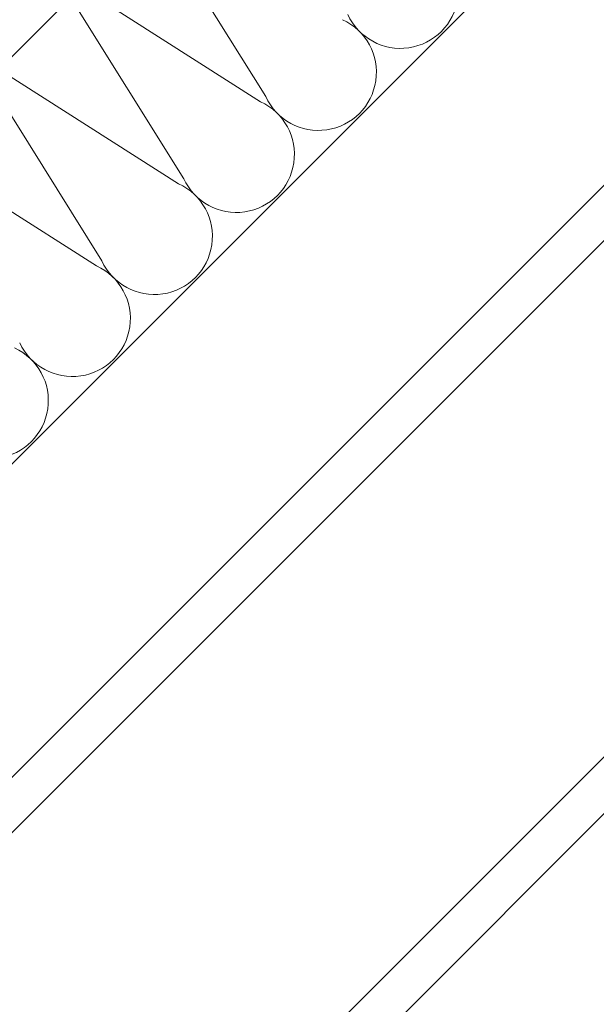
# Model space of a CAD drawing. Units: millimetres. Extents: x -23272466 to 44913, y -22484615 to 188.
# Drawn here: x -23268793 to -23268586, y -22482237 to -22481883 of the extents above; entities that cross this region are included whole.
import ezdxf

# ---------------------------------------------------------------- set-up
doc = ezdxf.new("R2010")
doc.units = ezdxf.units.MM
for name, color, linetype, lineweight in [('KEYLITE IN VIEW', 253, 'Continuous', 5), ('KEYLITE INSULATION', 41, 'Continuous', 18), ('KEYLITE INTERNAL FINISH', 7, 'Continuous', 18)]:
    doc.layers.add(name, color=color, linetype=linetype, lineweight=lineweight)

msp = doc.modelspace()

# ---------------------------------------------------------------- linework, layer by layer
at = {"layer": 'KEYLITE IN VIEW'}
for p, q in [((-23269796.98, -22483156.12), (-23268365.57, -22481725.36)), ((-23269787.04, -22483166.06), (-23268345.55, -22481725.22)), ((-23269694.1, -22483259), (-23268345.55, -22481911.06)), ((-23269683.84, -22483269.26), (-23268345.55, -22481931.58))]:
    msp.add_line(p, q, dxfattribs=at)
msp.add_lwpolyline([(-23269553.99, -22482654.09), (-23269553.99, -22482654.09), (-23268625.27, -22481725.36)], dxfattribs=at)
at = {"layer": 'KEYLITE INSULATION'}
for p, q in [((-23268704.8, -22481910.79), (-23268748.66, -22481840.55)), ((-23268734.33, -22481940.32), (-23268778.2, -22481870.09)), ((-23268776.36, -22481868.25), (-23268706.63, -22481912.62)), ((-23268805.9, -22481897.79), (-23268736.16, -22481942.15)), ((-23268763.86, -22481969.86), (-23268807.73, -22481899.62)), ((-23268835.43, -22481927.32), (-23268765.7, -22481971.69))]:
    msp.add_line(p, q, dxfattribs=at)
for centre in [(-23268656.29, -22481872.52), (-23268685.83, -22481902.06), (-23268715.36, -22481931.59), (-23268744.89, -22481961.12), (-23268774.43, -22481990.66), (-23268803.96, -22482020.19)]:
    msp.add_arc(centre, 20.88, 204.7149, 65.2851, dxfattribs=at)
at = {"layer": 'KEYLITE INTERNAL FINISH'}
msp.add_line((-23269518.94, -22482765), (-23268478.3, -22481725.36), dxfattribs=at)

doc.saveas('drawing.dxf')
